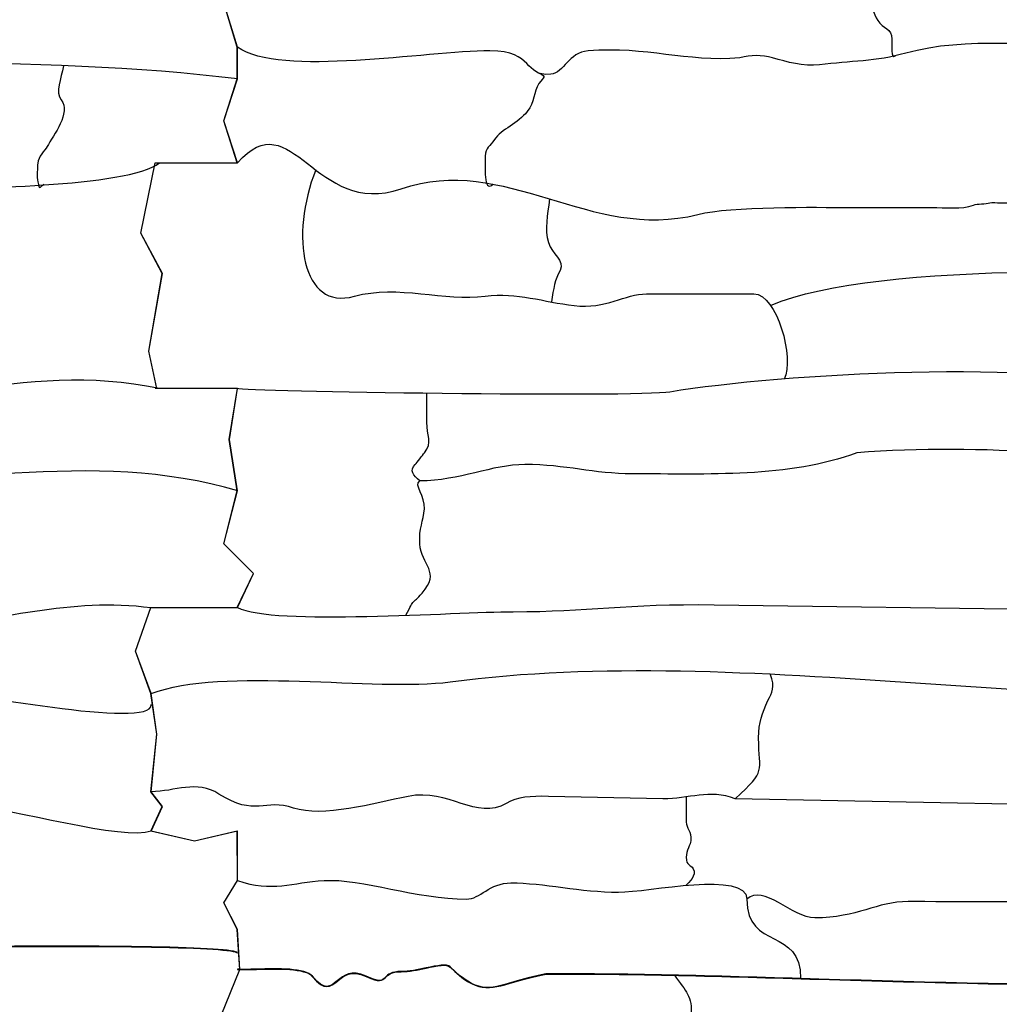
# Model space of a CAD drawing. Extents: x -13519 to -9191, y -5050 to -2635.
# Drawn here: x -11207 to -10975, y -3852 to -3619 of the extents above; entities that cross this region are included whole.
import ezdxf

# ---------------------------------------------------------------- set-up
doc = ezdxf.new("R2010")
doc.units = 0
doc.header["$MEASUREMENT"] = 0
doc.layers.get('0').update_dxf_attribs({"linetype": 'CONTINUOUS'})

msp = doc.modelspace()

# ---------------------------------------------------------------- linework, layer by layer
for p, q in [((-11155.11907, -3625.06922), (-11158.28429, -3614.61534)), ((-11155.0939, -3625.06922), (-11158.25912, -3614.61534)), ((-11155.11907, -3632.599), (-11155.11907, -3625.06922)), ((-11155.0939, -3632.599), (-11155.0939, -3625.06922)), ((-11158.28429, -3642.51687), (-11155.11907, -3632.599)), ((-11158.25912, -3642.51687), (-11155.0939, -3632.599)), ((-11155.11907, -3652.48), (-11158.28429, -3642.51687)), ((-11155.0939, -3652.48), (-11158.25912, -3642.51687)), ((-11157.01501, -3717.97783), (-11155.0939, -3705.88229)), ((-11156.98984, -3717.97783), (-11155.06873, -3705.88229)), ((-11155.11907, -3730.13219), (-11157.01501, -3717.97783)), ((-11155.0939, -3730.13219), (-11156.98984, -3717.97783)), ((-11158.28429, -3742.70874), (-11155.11907, -3730.13219)), ((-11158.25912, -3742.70874), (-11155.0939, -3730.13219)), ((-11151.30321, -3749.68412), (-11158.28429, -3742.70874)), ((-11151.27804, -3749.68412), (-11158.25912, -3742.70874)), ((-11155.11907, -3757.73769), (-11151.30321, -3749.68412)), ((-11155.0939, -3757.73769), (-11151.27804, -3749.68412)), ((-11179.22752, -3768.07377), (-11175.57198, -3757.76286)), ((-11179.20235, -3768.07377), (-11175.54681, -3757.76286)), ((-11175.54681, -3778.1186), (-11179.22752, -3768.07377)), ((-11175.52164, -3778.1186), (-11179.20235, -3768.07377)), ((-11174.15037, -3787.73167), (-11175.54681, -3778.1186)), ((-11174.1252, -3787.73167), (-11175.52164, -3778.1186)), ((-11175.54681, -3801.35672), (-11174.15037, -3787.73167)), ((-11175.52164, -3801.35672), (-11174.1252, -3787.73167)), ((-11172.88108, -3804.85306), (-11175.54681, -3801.35672)), ((-11172.85591, -3804.85306), (-11175.52164, -3801.35672)), ((-11175.54681, -3810.6663), (-11172.88108, -3804.85306)), ((-11175.52164, -3810.6663), (-11172.85591, -3804.85306)), ((-11165.26536, -3813.0967), (-11175.54681, -3810.6663)), ((-11165.24019, -3813.0967), (-11175.52164, -3810.6663)), ((-11155.11907, -3810.6663), (-11165.26536, -3813.0967)), ((-11155.0939, -3810.6663), (-11165.24019, -3813.0967)), ((-11155.0939, -3822.38168), (-11155.11907, -3810.6663)), ((-11155.06873, -3822.38168), (-11155.0939, -3810.6663)), ((-11158.28429, -3827.68159), (-11155.0939, -3822.38168)), ((-11158.25912, -3827.68159), (-11155.06873, -3822.38168)), ((-11155.11907, -3834.02285), (-11158.28429, -3827.68159)), ((-11155.0939, -3834.02285), (-11158.25912, -3827.68159)), ((-11154.49705, -3843.42033), (-11155.11907, -3834.02285)), ((-11154.47188, -3843.42033), (-11155.0939, -3834.02285)), ((-11158.91893, -3854.31487), (-11154.49705, -3843.42033)), ((-11158.89376, -3854.31487), (-11154.47188, -3843.42033))]:
    msp.add_line(p, q)
for points in [[(-11174.15037, -3705.90746), (-11176.0543, -3697.05169), (-11172.88108, -3678.66204), (-11177.95823, -3669.15015), (-11174.57421, -3652.50517)], [(-11174.1252, -3705.90746), (-11176.02913, -3697.05169), (-11172.85591, -3678.66204), (-11177.93305, -3669.15015), (-11174.54904, -3652.50517)]]:
    msp.add_lwpolyline(points)
at = {"color": 7}
for points, knots in [([(-11000.12136, -3590.55376), (-11000.55817, -3593.32066), (-11001.13703, -3595.13043), (-11000.12136, -3597.74651), (-11000.12136, -3597.74651), (-10998.63795, -3601.5676), (-10997.06568, -3603.95001), (-11001.78122, -3606.04584), (-11001.78122, -3606.04584), (-11006.77535, -3608.2654), (-11005.34916, -3615.74487), (-11003.44109, -3618.77148), (-11003.44109, -3618.77148), (-11002.14907, -3620.82099), (-11000.12136, -3620.53671), (-11000.12136, -3623.19779), (-11000.12136, -3623.19779), (-11000.12136, -3624.45677), (-11000.41191, -3628.24047), (-10999.24792, -3627.13588)], [0, 0, 0, 0, 0.2, 0.2, 0.2, 0.2, 0.4, 0.4, 0.4, 0.4, 0.6, 0.6, 0.6, 0.6, 0.8, 0.8, 0.8, 0.8, 1, 1, 1, 1]), ([(-11155.03041, -3632.60369), (-11201.92788, -3626.85418), (-11259.32501, -3629.28396), (-11311.35786, -3629.28396), (-11311.35786, -3629.28396), (-11337.80697, -3629.28396), (-11353.71195, -3624.85765), (-11377.1992, -3624.85765), (-11377.1992, -3624.85765), (-11393.10016, -3624.85765), (-11410.78022, -3622.56073), (-11424.78202, -3626.51752), (-11424.78202, -3626.51752), (-11431.83571, -3628.51088), (-11437.8403, -3628.34565), (-11445.2537, -3629.28396), (-11445.2537, -3629.28396), (-11449.04236, -3629.76352), (-11452.95059, -3628.5599), (-11456.31948, -3627.62409), (-11456.31948, -3627.62409), (-11459.0005, -3626.87948), (-11461.40947, -3626.92527), (-11464.06552, -3627.62409), (-11464.06552, -3627.62409), (-11476.93095, -3628.69612), (-11486.00964, -3624.88606), (-11500.02928, -3625.96423), (-11500.02928, -3625.96423), (-11504.72149, -3626.32507), (-11505.60021, -3631.18952), (-11508.88189, -3631.49711), (-11508.88189, -3631.49711), (-11515.43679, -3632.11145), (-11512.67405, -3625.96423), (-11523.2674, -3625.96423), (-11523.2674, -3625.96423), (-11538.31374, -3625.96423), (-11573.02908, -3632.32153), (-11583.04912, -3625.06833)], [0, 0, 0, 0, 0.1, 0.1, 0.1, 0.1, 0.2, 0.2, 0.2, 0.2, 0.3, 0.3, 0.3, 0.3, 0.4, 0.4, 0.4, 0.4, 0.5, 0.5, 0.5, 0.5, 0.6, 0.6, 0.6, 0.6, 0.7, 0.7, 0.7, 0.7, 0.8, 0.8, 0.8, 0.8, 0.9, 0.9, 0.9, 0.9, 1, 1, 1, 1]), ([(-10727.05001, -3632.60369), (-10773.94748, -3626.85418), (-10831.34461, -3629.28396), (-10883.37746, -3629.28396), (-10883.37746, -3629.28396), (-10909.82657, -3629.28396), (-10925.73155, -3624.85765), (-10949.21881, -3624.85765), (-10949.21881, -3624.85765), (-10965.11976, -3624.85765), (-10982.79982, -3622.56073), (-10996.80163, -3626.51752), (-10996.80163, -3626.51752), (-11003.85531, -3628.51088), (-11009.8599, -3628.34565), (-11017.2733, -3629.28396), (-11017.2733, -3629.28396), (-11021.06196, -3629.76352), (-11024.97019, -3628.5599), (-11028.33908, -3627.62409), (-11028.33908, -3627.62409), (-11031.0201, -3626.87948), (-11033.42907, -3626.92527), (-11036.08512, -3627.62409), (-11036.08512, -3627.62409), (-11048.95055, -3628.69612), (-11058.02924, -3624.88606), (-11072.04888, -3625.96423), (-11072.04888, -3625.96423), (-11076.74109, -3626.32507), (-11077.61982, -3631.18952), (-11080.90149, -3631.49711), (-11080.90149, -3631.49711), (-11087.45639, -3632.11145), (-11084.69365, -3625.96423), (-11095.287, -3625.96423), (-11095.287, -3625.96423), (-11110.33334, -3625.96423), (-11145.04869, -3632.32153), (-11155.06873, -3625.06833)], [0, 0, 0, 0, 0.1, 0.1, 0.1, 0.1, 0.2, 0.2, 0.2, 0.2, 0.3, 0.3, 0.3, 0.3, 0.4, 0.4, 0.4, 0.4, 0.5, 0.5, 0.5, 0.5, 0.6, 0.6, 0.6, 0.6, 0.7, 0.7, 0.7, 0.7, 0.8, 0.8, 0.8, 0.8, 0.9, 0.9, 0.9, 0.9, 1, 1, 1, 1]), ([(-11196.28129, -3629.47528), (-11196.804, -3632.62972), (-11198.2473, -3635.80814), (-11196.82712, -3637.58329), (-11196.82712, -3637.58329), (-11194.41808, -3640.59457), (-11198.63424, -3645.90733), (-11200.14685, -3648.64906), (-11200.14685, -3648.64906), (-11200.63467, -3649.5332), (-11202.27049, -3651.0577), (-11202.36, -3652.52208), (-11202.36, -3652.52208), (-11202.42098, -3653.51919), (-11202.58713, -3655.90352), (-11202.36, -3656.94839), (-11202.36, -3656.94839), (-11201.91374, -3659.00174), (-11201.9985, -3658.40154), (-11200.92984, -3657.49805)], [0, 0, 0, 0, 0.2, 0.2, 0.2, 0.2, 0.4, 0.4, 0.4, 0.4, 0.6, 0.6, 0.6, 0.6, 0.8, 0.8, 0.8, 0.8, 1, 1, 1, 1]), ([(-11083.59256, -3631.27289), (-11081.76436, -3632.26703), (-11082.50811, -3631.98256), (-11083.66794, -3633.71027), (-11083.66794, -3633.71027), (-11085.06427, -3635.79044), (-11084.57619, -3638.04303), (-11086.43438, -3640.34973), (-11086.43438, -3640.34973), (-11088.59283, -3643.0293), (-11092.6036, -3644.58234), (-11094.18042, -3646.9892), (-11094.18042, -3646.9892), (-11095.21036, -3648.5612), (-11096.39357, -3648.88128), (-11096.39357, -3650.86222), (-11096.39357, -3650.86222), (-11096.39357, -3653.05958), (-11096.91542, -3659.79404), (-11094.52891, -3657.52943)], [0, 0, 0, 0, 0.2, 0.2, 0.2, 0.2, 0.4, 0.4, 0.4, 0.4, 0.6, 0.6, 0.6, 0.6, 0.8, 0.8, 0.8, 0.8, 1, 1, 1, 1]), ([(-11155.06873, -3652.50517), (-11142.12607, -3637.63911), (-11136.78946, -3665.66954), (-11116.31196, -3658.60826), (-11116.31196, -3658.60826), (-11091.73915, -3650.13472), (-11071.52908, -3671.22898), (-11046.04431, -3664.69443), (-11046.04431, -3664.69443), (-11038.1308, -3662.66533), (-11018.04718, -3663.03457), (-11010.08055, -3663.03457), (-11010.08055, -3663.03457), (-11010.08055, -3663.03457), (-10990.71545, -3663.03457), (-10990.71545, -3663.03457), (-10990.71545, -3663.03457), (-10987.54919, -3663.03457), (-10983.52144, -3663.54471), (-10980.75626, -3662.48128), (-10980.75626, -3662.48128), (-10979.90224, -3662.1528), (-10977.9583, -3662.22653), (-10976.88324, -3661.92799), (-10976.88324, -3661.92799), (-10976.45824, -3661.80993), (-10975.01857, -3661.92799), (-10974.67008, -3661.92799)], [0, 0, 0, 0, 0.142857143, 0.142857143, 0.142857143, 0.142857143, 0.285714286, 0.285714286, 0.285714286, 0.285714286, 0.428571429, 0.428571429, 0.428571429, 0.428571429, 0.571428571, 0.571428571, 0.571428571, 0.571428571, 0.714285714, 0.714285714, 0.714285714, 0.714285714, 0.857142857, 0.857142857, 0.857142857, 0.857142857, 1, 1, 1, 1]), ([(-11402.65048, -3661.92799), (-11360.31079, -3661.92799), (-11326.84756, -3665.55789), (-11288.11974, -3661.92799), (-11288.11974, -3661.92799), (-11269.22878, -3660.15733), (-11249.07236, -3658.60826), (-11229.47115, -3658.60826), (-11229.47115, -3658.60826), (-11220.377, -3658.60826), (-11180.85508, -3658.25712), (-11173.55392, -3652.50517)], [0, 0, 0, 0, 0.333333333, 0.333333333, 0.333333333, 0.333333333, 0.666666667, 0.666666667, 0.666666667, 0.666666667, 1, 1, 1, 1]), ([(-10974.67008, -3661.92799), (-10932.33039, -3661.92799), (-10898.86716, -3665.55789), (-10860.13934, -3661.92799), (-10860.13934, -3661.92799), (-10841.24838, -3660.15733), (-10821.09196, -3658.60826), (-10801.49075, -3658.60826), (-10801.49075, -3658.60826), (-10792.3966, -3658.60826), (-10752.87468, -3658.25712), (-10745.57352, -3652.50517)], [0, 0, 0, 0, 0.333333333, 0.333333333, 0.333333333, 0.333333333, 0.666666667, 0.666666667, 0.666666667, 0.666666667, 1, 1, 1, 1]), ([(-11136.54964, -3654.14323), (-11142.60609, -3669.75819), (-11139.91271, -3687.54139), (-11127.37774, -3684.05953), (-11127.37774, -3684.05953), (-11117.1858, -3681.22848), (-11105.91146, -3685.30068), (-11096.39357, -3684.05953), (-11096.39357, -3684.05953), (-11088.76982, -3683.06533), (-11082.60377, -3685.4381), (-11075.36861, -3686.27269), (-11075.36861, -3686.27269), (-11067.66273, -3687.16165), (-11063.43455, -3683.50624), (-11058.21666, -3683.50624), (-11058.21666, -3683.50624), (-11058.21666, -3683.50624), (-11032.76538, -3683.50624), (-11032.76538, -3683.50624), (-11032.76538, -3683.50624), (-11027.28007, -3683.50624), (-11023.16459, -3698.84512), (-11025.59833, -3703.65553)], [0, 0, 0, 0, 0.166666667, 0.166666667, 0.166666667, 0.166666667, 0.333333333, 0.333333333, 0.333333333, 0.333333333, 0.5, 0.5, 0.5, 0.5, 0.666666667, 0.666666667, 0.666666667, 0.666666667, 0.833333333, 0.833333333, 0.833333333, 0.833333333, 1, 1, 1, 1]), ([(-11081.20413, -3661.01921), (-11081.64254, -3665.03546), (-11082.34401, -3668.13262), (-11081.45478, -3671.33389), (-11081.45478, -3671.33389), (-11080.65058, -3674.22936), (-11077.39321, -3675.51253), (-11078.68834, -3677.97336), (-11078.68834, -3677.97336), (-11079.85418, -3680.18836), (-11080.26886, -3682.18819), (-11080.71103, -3685.42039)], [0, 0, 0, 0, 0.333333333, 0.333333333, 0.333333333, 0.333333333, 0.666666667, 0.666666667, 0.666666667, 0.666666667, 1, 1, 1, 1]), ([(-11028.81573, -3686.21891), (-11003.68718, -3675.4024), (-10931.33777, -3677.94244), (-10904.40243, -3680.18651), (-10904.40243, -3680.18651), (-10868.12123, -3683.20928), (-10826.39078, -3684.12837), (-10790.42497, -3679.63322)], [0, 0, 0, 0, 0.5, 0.5, 0.5, 0.5, 1, 1, 1, 1]), ([(-11173.55392, -3705.93263), (-11206.20158, -3698.77291), (-11234.2503, -3714.15903), (-11263.77504, -3703.97792), (-11263.77504, -3703.97792), (-11271.84658, -3701.19457), (-11298.06916, -3705.55574), (-11306.93155, -3705.63779), (-11306.93155, -3705.63779), (-11306.93155, -3705.63779), (-11366.68672, -3706.19108), (-11366.68672, -3706.19108)], [0, 0, 0, 0, 0.333333333, 0.333333333, 0.333333333, 0.333333333, 0.666666667, 0.666666667, 0.666666667, 0.666666667, 1, 1, 1, 1]), ([(-10938.70632, -3706.19108), (-10964.72284, -3698.9643), (-11025.87878, -3702.35016), (-11052.68377, -3706.74437), (-11052.68377, -3706.74437), (-11060.57694, -3708.0383), (-11154.36395, -3706.67724), (-11155.06873, -3705.88229)], [0, 0, 0, 0, 0.5, 0.5, 0.5, 0.5, 1, 1, 1, 1]), ([(-11115.21417, -3759.60625), (-11113.01251, -3755.31769), (-11113.87247, -3757.1848), (-11111.33237, -3754.32719), (-11111.33237, -3754.32719), (-11106.80485, -3749.23363), (-11111.54747, -3747.78285), (-11111.88566, -3742.70812), (-11111.88566, -3742.70812), (-11112.13472, -3738.97126), (-11111.02371, -3737.34588), (-11110.77908, -3734.4088), (-11110.77908, -3734.4088), (-11110.53596, -3731.49034), (-11113.41524, -3728.70229), (-11111.88566, -3727.76933), (-11111.88566, -3727.76933), (-11113.48838, -3726.52283), (-11114.35778, -3725.26186), (-11112.99223, -3723.89631), (-11112.99223, -3723.89631), (-11112.48763, -3723.39171), (-11111.23585, -3721.69214), (-11110.77908, -3721.12987), (-11110.77908, -3721.12987), (-11108.82873, -3718.72936), (-11110.22705, -3716.9153), (-11110.22579, -3713.93712), (-11110.22579, -3713.93712), (-11110.22579, -3713.93712), (-11110.22275, -3707.05328), (-11110.22275, -3707.05328)], [0, 0, 0, 0, 0.125, 0.125, 0.125, 0.125, 0.25, 0.25, 0.25, 0.25, 0.375, 0.375, 0.375, 0.375, 0.5, 0.5, 0.5, 0.5, 0.625, 0.625, 0.625, 0.625, 0.75, 0.75, 0.75, 0.75, 0.875, 0.875, 0.875, 0.875, 1, 1, 1, 1]), ([(-11154.96666, -3730.13219), (-11189.06965, -3719.98425), (-11226.518, -3729.4292), (-11260.45531, -3729.4292), (-11260.45531, -3729.4292), (-11280.36438, -3729.4292), (-11303.45842, -3725.00289), (-11321.87034, -3725.00289), (-11321.87034, -3725.00289), (-11330.68332, -3725.00289), (-11339.39925, -3722.78973), (-11348.98149, -3722.78973), (-11348.98149, -3722.78973), (-11376.08562, -3722.78973), (-11406.38595, -3718.59967), (-11436.40109, -3721.12987), (-11436.40109, -3721.12987), (-11452.29186, -3727.08887), (-11471.99436, -3726.10947), (-11489.51679, -3726.10947), (-11489.51679, -3726.10947), (-11498.72351, -3726.10947), (-11505.22854, -3723.89631), (-11514.96807, -3723.89631), (-11514.96807, -3723.89631), (-11522.80475, -3723.89631), (-11530.39144, -3727.76933), (-11539.86606, -3727.76933)], [0, 0, 0, 0, 0.142857143, 0.142857143, 0.142857143, 0.142857143, 0.285714286, 0.285714286, 0.285714286, 0.285714286, 0.428571429, 0.428571429, 0.428571429, 0.428571429, 0.571428571, 0.571428571, 0.571428571, 0.571428571, 0.714285714, 0.714285714, 0.714285714, 0.714285714, 0.857142857, 0.857142857, 0.857142857, 0.857142857, 1, 1, 1, 1]), ([(-10726.98626, -3730.13219), (-10761.08925, -3719.98425), (-10798.53761, -3729.4292), (-10832.47491, -3729.4292), (-10832.47491, -3729.4292), (-10852.38398, -3729.4292), (-10875.47802, -3725.00289), (-10893.88994, -3725.00289), (-10893.88994, -3725.00289), (-10902.70292, -3725.00289), (-10911.41885, -3722.78973), (-10921.00109, -3722.78973), (-10921.00109, -3722.78973), (-10948.10522, -3722.78973), (-10978.40556, -3718.59967), (-11008.42069, -3721.12987), (-11008.42069, -3721.12987), (-11024.31147, -3727.08887), (-11044.01396, -3726.10947), (-11061.53639, -3726.10947), (-11061.53639, -3726.10947), (-11070.74312, -3726.10947), (-11077.24814, -3723.89631), (-11086.98767, -3723.89631), (-11086.98767, -3723.89631), (-11094.82435, -3723.89631), (-11102.41104, -3727.76933), (-11111.88566, -3727.76933)], [0, 0, 0, 0, 0.142857143, 0.142857143, 0.142857143, 0.142857143, 0.285714286, 0.285714286, 0.285714286, 0.285714286, 0.428571429, 0.428571429, 0.428571429, 0.428571429, 0.571428571, 0.571428571, 0.571428571, 0.571428571, 0.714285714, 0.714285714, 0.714285714, 0.714285714, 0.857142857, 0.857142857, 0.857142857, 0.857142857, 1, 1, 1, 1]), ([(-11316.89075, -3759.86007), (-11303.28777, -3754.59442), (-11289.99491, -3759.30678), (-11278.71383, -3759.30678), (-11278.71383, -3759.30678), (-11270.72434, -3759.30678), (-11259.06003, -3758.5586), (-11251.60269, -3755.98705), (-11251.60269, -3755.98705), (-11242.72206, -3752.92477), (-11239.72089, -3762.43605), (-11231.13101, -3762.07323), (-11231.13101, -3762.07323), (-11211.27327, -3761.23441), (-11194.60372, -3755.08871), (-11175.52164, -3757.78803)], [0, 0, 0, 0, 0.25, 0.25, 0.25, 0.25, 0.5, 0.5, 0.5, 0.5, 0.75, 0.75, 0.75, 0.75, 1, 1, 1, 1]), ([(-11155.06873, -3757.76286), (-11146.63991, -3762.06688), (-11103.68252, -3758.75349), (-11089.75411, -3758.75349), (-11089.75411, -3758.75349), (-11071.99008, -3758.75349), (-11063.0165, -3756.81001), (-11042.17129, -3757.09363), (-11042.17129, -3757.09363), (-11042.17129, -3757.09363), (-10960.83787, -3758.20021), (-10960.83787, -3758.20021), (-10960.83787, -3758.20021), (-10946.19821, -3758.39939), (-10902.06778, -3754.22135), (-10888.91035, -3759.86007)], [0, 0, 0, 0, 0.25, 0.25, 0.25, 0.25, 0.5, 0.5, 0.5, 0.5, 0.75, 0.75, 0.75, 0.75, 1, 1, 1, 1]), ([(-11175.52164, -3778.1186), (-11158.58784, -3771.68056), (-11122.32917, -3777.70365), (-11104.6929, -3775.35215), (-11104.6929, -3775.35215), (-11034.49554, -3765.99249), (-10952.38989, -3784.92507), (-10881.16431, -3777.01202)], [0, 0, 0, 0, 0.5, 0.5, 0.5, 0.5, 1, 1, 1, 1]), ([(-11309.14471, -3777.01202), (-11293.7864, -3780.97541), (-11284.92698, -3770.02519), (-11272.07437, -3774.79886), (-11272.07437, -3774.79886), (-11263.68255, -3777.91565), (-11255.27705, -3774.2173), (-11249.94282, -3780.88504), (-11249.94282, -3780.88504), (-11249.29308, -3781.6973), (-11233.09458, -3776.51687), (-11227.81128, -3777.01202), (-11227.81128, -3777.01202), (-11221.01115, -3777.64927), (-11174.93182, -3786.77593), (-11175.52164, -3780.75595)], [0, 0, 0, 0, 0.25, 0.25, 0.25, 0.25, 0.5, 0.5, 0.5, 0.5, 0.75, 0.75, 0.75, 0.75, 1, 1, 1, 1]), ([(-11037.19169, -3803.01658), (-11029.61214, -3796.04343), (-11031.65881, -3797.00638), (-11031.65881, -3788.63108), (-11031.65881, -3788.63108), (-11031.65881, -3784.78567), (-11030.82091, -3782.84655), (-11029.44565, -3779.77846), (-11029.44565, -3779.77846), (-11028.53238, -3777.74117), (-11027.6201, -3776.78046), (-11028.93531, -3773.4931)], [0, 0, 0, 0, 0.333333333, 0.333333333, 0.333333333, 0.333333333, 0.666666667, 0.666666667, 0.666666667, 0.666666667, 1, 1, 1, 1]), ([(-11175.52164, -3810.6663), (-11181.6351, -3813.18817), (-11209.13966, -3805.28054), (-11218.40537, -3804.67645), (-11218.40537, -3804.67645), (-11225.26807, -3804.229), (-11250.34179, -3816.70266), (-11251.60269, -3811.8692), (-11251.60269, -3811.8692), (-11253.38781, -3805.02593), (-11335.24975, -3805.5516), (-11351.74793, -3805.22974), (-11351.74793, -3805.22974), (-11351.74793, -3805.22974), (-11465.17209, -3803.01658), (-11465.17209, -3803.01658), (-11465.17209, -3803.01658), (-11471.39152, -3800.68431), (-11476.12357, -3803.14303), (-11482.32404, -3803.01658), (-11482.32404, -3803.01658), (-11482.32404, -3803.01658), (-11509.43518, -3802.46329), (-11509.43518, -3802.46329), (-11509.43518, -3802.46329), (-11513.59988, -3802.37834), (-11516.80492, -3802.56946), (-11519.39438, -3804.12316), (-11519.39438, -3804.12316), (-11526.43908, -3808.34989), (-11532.99266, -3800.49603), (-11542.6325, -3802.46329), (-11542.6325, -3802.46329), (-11550.7407, -3804.11801), (-11562.98024, -3807.56194), (-11569.74364, -3805.22974), (-11569.74364, -3805.22974), (-11576.62582, -3802.85651), (-11578.76717, -3807.45644), (-11587.44888, -3801.91001), (-11587.44888, -3801.91001), (-11592.76732, -3798.51219), (-11597.79131, -3801.35672), (-11603.50204, -3801.35672)], [0, 0, 0, 0, 0.090909091, 0.090909091, 0.090909091, 0.090909091, 0.181818182, 0.181818182, 0.181818182, 0.181818182, 0.272727273, 0.272727273, 0.272727273, 0.272727273, 0.363636364, 0.363636364, 0.363636364, 0.363636364, 0.454545455, 0.454545455, 0.454545455, 0.454545455, 0.545454545, 0.545454545, 0.545454545, 0.545454545, 0.636363636, 0.636363636, 0.636363636, 0.636363636, 0.727272727, 0.727272727, 0.727272727, 0.727272727, 0.818181818, 0.818181818, 0.818181818, 0.818181818, 0.909090909, 0.909090909, 0.909090909, 0.909090909, 1, 1, 1, 1]), ([(-10747.54124, -3810.6663), (-10753.6547, -3813.18817), (-10781.15926, -3805.28054), (-10790.42497, -3804.67645), (-10790.42497, -3804.67645), (-10797.28767, -3804.229), (-10822.36139, -3816.70266), (-10823.62229, -3811.8692), (-10823.62229, -3811.8692), (-10825.40741, -3805.02593), (-10907.26935, -3805.5516), (-10923.76753, -3805.22974), (-10923.76753, -3805.22974), (-10923.76753, -3805.22974), (-11037.19169, -3803.01658), (-11037.19169, -3803.01658), (-11037.19169, -3803.01658), (-11043.41112, -3800.68431), (-11048.14317, -3803.14303), (-11054.34364, -3803.01658), (-11054.34364, -3803.01658), (-11054.34364, -3803.01658), (-11081.45478, -3802.46329), (-11081.45478, -3802.46329), (-11081.45478, -3802.46329), (-11085.61948, -3802.37834), (-11088.82452, -3802.56946), (-11091.41398, -3804.12316), (-11091.41398, -3804.12316), (-11098.45868, -3808.34989), (-11105.01226, -3800.49603), (-11114.6521, -3802.46329), (-11114.6521, -3802.46329), (-11122.7603, -3804.11801), (-11134.99984, -3807.56194), (-11141.76324, -3805.22974), (-11141.76324, -3805.22974), (-11148.64542, -3802.85651), (-11150.78677, -3807.45644), (-11159.46848, -3801.91001), (-11159.46848, -3801.91001), (-11164.78692, -3798.51219), (-11169.81091, -3801.35672), (-11175.52164, -3801.35672)], [0, 0, 0, 0, 0.090909091, 0.090909091, 0.090909091, 0.090909091, 0.181818182, 0.181818182, 0.181818182, 0.181818182, 0.272727273, 0.272727273, 0.272727273, 0.272727273, 0.363636364, 0.363636364, 0.363636364, 0.363636364, 0.454545455, 0.454545455, 0.454545455, 0.454545455, 0.545454545, 0.545454545, 0.545454545, 0.545454545, 0.636363636, 0.636363636, 0.636363636, 0.636363636, 0.727272727, 0.727272727, 0.727272727, 0.727272727, 0.818181818, 0.818181818, 0.818181818, 0.818181818, 0.909090909, 0.909090909, 0.909090909, 0.909090909, 1, 1, 1, 1]), ([(-11048.79292, -3802.59212), (-11048.79292, -3802.59212), (-11048.81075, -3808.54947), (-11048.81075, -3808.54947), (-11048.81075, -3808.54947), (-11048.81518, -3810.05494), (-11047.50744, -3810.61286), (-11047.70418, -3812.97578), (-11047.70418, -3812.97578), (-11047.77321, -3813.80469), (-11048.81075, -3815.4154), (-11048.81075, -3816.8488), (-11048.81075, -3816.8488), (-11048.81075, -3819.0381), (-11047.7898, -3818.46526), (-11047.15089, -3819.61524), (-11047.15089, -3819.61524), (-11046.2795, -3821.18387), (-11048.16101, -3822.76235), (-11048.87101, -3823.54845)], [0, 0, 0, 0, 0.2, 0.2, 0.2, 0.2, 0.4, 0.4, 0.4, 0.4, 0.6, 0.6, 0.6, 0.6, 0.8, 0.8, 0.8, 0.8, 1, 1, 1, 1]), ([(-10854.61412, -3839.96391), (-10849.96187, -3816.55851), (-10862.22743, -3824.04155), (-10880.05773, -3824.04155), (-10880.05773, -3824.04155), (-10900.47187, -3824.04155), (-10931.16931, -3829.07598), (-10945.89907, -3825.14813), (-10945.89907, -3825.14813), (-10946.967, -3824.86339), (-10954.30496, -3825.66495), (-10955.30498, -3826.2547), (-10955.30498, -3826.2547), (-10958.14013, -3827.92659), (-10988.18565, -3827.36128), (-10996.24834, -3827.36128), (-10996.24834, -3827.36128), (-11003.73805, -3827.36128), (-11008.16422, -3831.2343), (-11018.37988, -3831.2343), (-11018.37988, -3831.2343), (-11023.53613, -3831.2343), (-11030.70147, -3823.08421), (-11034.42525, -3826.80799)], [0, 0, 0, 0, 0.166666667, 0.166666667, 0.166666667, 0.166666667, 0.333333333, 0.333333333, 0.333333333, 0.333333333, 0.5, 0.5, 0.5, 0.5, 0.666666667, 0.666666667, 0.666666667, 0.666666667, 0.833333333, 0.833333333, 0.833333333, 0.833333333, 1, 1, 1, 1]), ([(-11155.06873, -3822.38168), (-11146.86995, -3825.25106), (-11142.15064, -3822.81883), (-11134.57049, -3822.38168), (-11134.57049, -3822.38168), (-11125.61428, -3821.86513), (-11112.5609, -3826.80799), (-11100.81988, -3826.80799), (-11100.81988, -3826.80799), (-11097.71579, -3826.80799), (-11095.34058, -3822.93497), (-11090.3074, -3822.93497), (-11090.3074, -3822.93497), (-11082.75949, -3822.93497), (-11073.59696, -3825.14813), (-11064.85612, -3825.14813), (-11064.85612, -3825.14813), (-11057.76914, -3825.14813), (-11034.42525, -3819.94642), (-11034.42525, -3826.80799), (-11034.42525, -3826.80799), (-11034.42525, -3839.06609), (-11021.4968, -3833.35668), (-11021.7489, -3845.61901)], [0, 0, 0, 0, 0.166666667, 0.166666667, 0.166666667, 0.166666667, 0.333333333, 0.333333333, 0.333333333, 0.333333333, 0.5, 0.5, 0.5, 0.5, 0.666666667, 0.666666667, 0.666666667, 0.666666667, 0.833333333, 0.833333333, 0.833333333, 0.833333333, 1, 1, 1, 1]), ([(-11155.11682, -3839.54387), (-11155.76425, -3838.10123), (-11187.04451, -3837.73232), (-11220.08294, -3838.12342), (-11220.08294, -3838.12342), (-11252.7164, -3838.50963), (-11287.06271, -3839.64204), (-11295.3078, -3841.21821), (-11295.3078, -3841.21821), (-11336.17763, -3849.0311), (-11392.27429, -3847.35776), (-11445.36628, -3845.77407), (-11445.36628, -3845.77407), (-11467.91376, -3845.10153), (-11489.91945, -3844.44518), (-11509.98589, -3844.53833), (-11509.98589, -3844.53833), (-11513.07229, -3845.11712), (-11515.51984, -3845.83993), (-11517.59412, -3846.45255), (-11517.59412, -3846.45255), (-11523.59864, -3848.22571), (-11526.48433, -3849.07788), (-11532.69107, -3842.87113), (-11532.69107, -3842.87113), (-11533.4666, -3842.09561), (-11535.76663, -3842.57847), (-11538.39381, -3843.12997), (-11538.39381, -3843.12997), (-11540.34079, -3843.53871), (-11542.46694, -3843.98511), (-11544.29236, -3843.98511), (-11544.29236, -3843.98511), (-11546.61175, -3843.98511), (-11547.3781, -3844.72602), (-11547.99679, -3845.3241), (-11547.99679, -3845.3241), (-11548.79703, -3846.09765), (-11549.35408, -3846.63614), (-11552.60253, -3845.08924), (-11552.60253, -3845.08924), (-11556.06502, -3843.44048), (-11557.86171, -3844.9225), (-11559.38793, -3846.18135), (-11559.38793, -3846.18135), (-11561.07931, -3847.57656), (-11562.44215, -3848.70065), (-11565.33689, -3845.08217), (-11565.33689, -3845.08217), (-11566.91966, -3843.10381), (-11573.61303, -3843.29038), (-11578.51949, -3843.42707), (-11578.51949, -3843.42707), (-11580.44077, -3843.48058), (-11582.08875, -3843.52649), (-11583.05157, -3843.43162), (-11583.05157, -3843.43162), (-11583.05157, -3843.43162), (-11583.04668, -3843.38168), (-11583.04668, -3843.38168), (-11583.04668, -3843.38168), (-11582.08729, -3843.47622), (-11580.44058, -3843.4303), (-11578.52081, -3843.37686), (-11578.52081, -3843.37686), (-11573.60391, -3843.23984), (-11566.8962, -3843.05294), (-11565.29778, -3845.05086), (-11565.29778, -3845.05086), (-11562.43481, -3848.62963), (-11561.08948, -3847.51988), (-11559.41977, -3846.14264), (-11559.41977, -3846.14264), (-11557.88212, -3844.8744), (-11556.07209, -3843.38135), (-11552.58086, -3845.04379), (-11552.58086, -3845.04379), (-11549.36379, -3846.57569), (-11548.81698, -3846.04718), (-11548.03154, -3845.2879), (-11548.03154, -3845.2879), (-11547.40631, -3844.68348), (-11546.63183, -3843.93477), (-11544.29236, -3843.93477), (-11544.29236, -3843.93477), (-11542.4715, -3843.93477), (-11540.34826, -3843.48897), (-11538.40399, -3843.08082), (-11538.40399, -3843.08082), (-11535.76267, -3842.52634), (-11533.45022, -3842.0409), (-11532.65553, -3842.83559), (-11532.65553, -3842.83559), (-11526.46986, -3849.02126), (-11523.59356, -3848.1718), (-11517.60826, -3846.40432), (-11517.60826, -3846.40432), (-11515.53226, -3845.79124), (-11513.08279, -3845.06784), (-11509.99309, -3844.48852), (-11509.99309, -3844.48852), (-11509.99309, -3844.48852), (-11509.99098, -3844.48812), (-11509.99098, -3844.48812), (-11509.99098, -3844.48812), (-11509.99098, -3844.48812), (-11509.98854, -3844.48812), (-11509.98854, -3844.48812), (-11509.98854, -3844.48812), (-11489.92018, -3844.39484), (-11467.91343, -3845.05126), (-11445.36496, -3845.72386), (-11445.36496, -3845.72386), (-11392.27574, -3847.30749), (-11336.18199, -3848.9807), (-11295.31718, -3841.16879), (-11295.31718, -3841.16879), (-11287.06951, -3839.59216), (-11252.71957, -3838.45949), (-11220.08347, -3838.07321), (-11220.08347, -3838.07321), (-11187.02806, -3837.68191), (-11155.72732, -3838.06079), (-11155.07097, -3839.52339), (-11155.07097, -3839.52339), (-11155.07097, -3839.52339), (-11155.11682, -3839.54387), (-11155.11682, -3839.54387)], [0, 0, 0, 0, 0.03125, 0.03125, 0.03125, 0.03125, 0.0625, 0.0625, 0.0625, 0.0625, 0.09375, 0.09375, 0.09375, 0.09375, 0.125, 0.125, 0.125, 0.125, 0.15625, 0.15625, 0.15625, 0.15625, 0.1875, 0.1875, 0.1875, 0.1875, 0.21875, 0.21875, 0.21875, 0.21875, 0.25, 0.25, 0.25, 0.25, 0.28125, 0.28125, 0.28125, 0.28125, 0.3125, 0.3125, 0.3125, 0.3125, 0.34375, 0.34375, 0.34375, 0.34375, 0.375, 0.375, 0.375, 0.375, 0.40625, 0.40625, 0.40625, 0.40625, 0.4375, 0.4375, 0.4375, 0.4375, 0.46875, 0.46875, 0.46875, 0.46875, 0.5, 0.5, 0.5, 0.5, 0.53125, 0.53125, 0.53125, 0.53125, 0.5625, 0.5625, 0.5625, 0.5625, 0.59375, 0.59375, 0.59375, 0.59375, 0.625, 0.625, 0.625, 0.625, 0.65625, 0.65625, 0.65625, 0.65625, 0.6875, 0.6875, 0.6875, 0.6875, 0.71875, 0.71875, 0.71875, 0.71875, 0.75, 0.75, 0.75, 0.75, 0.78125, 0.78125, 0.78125, 0.78125, 0.8125, 0.8125, 0.8125, 0.8125, 0.84375, 0.84375, 0.84375, 0.84375, 0.875, 0.875, 0.875, 0.875, 0.90625, 0.90625, 0.90625, 0.90625, 0.9375, 0.9375, 0.9375, 0.9375, 0.96875, 0.96875, 0.96875, 0.96875, 1, 1, 1, 1]), ([(-10727.13642, -3839.54387), (-10727.78385, -3838.10123), (-10759.06411, -3837.73232), (-10792.10255, -3838.12342), (-10792.10255, -3838.12342), (-10824.736, -3838.50963), (-10859.08231, -3839.64204), (-10867.3274, -3841.21821), (-10867.3274, -3841.21821), (-10908.19723, -3849.0311), (-10964.29389, -3847.35776), (-11017.38588, -3845.77407), (-11017.38588, -3845.77407), (-11039.93336, -3845.10153), (-11061.93905, -3844.44518), (-11082.00549, -3844.53833), (-11082.00549, -3844.53833), (-11085.09189, -3845.11712), (-11087.53944, -3845.83993), (-11089.61372, -3846.45255), (-11089.61372, -3846.45255), (-11095.61824, -3848.22571), (-11098.50393, -3849.07788), (-11104.71068, -3842.87113), (-11104.71068, -3842.87113), (-11105.4862, -3842.09561), (-11107.78623, -3842.57847), (-11110.41341, -3843.12997), (-11110.41341, -3843.12997), (-11112.36039, -3843.53871), (-11114.48654, -3843.98511), (-11116.31196, -3843.98511), (-11116.31196, -3843.98511), (-11118.63135, -3843.98511), (-11119.3977, -3844.72602), (-11120.01639, -3845.3241), (-11120.01639, -3845.3241), (-11120.81663, -3846.09765), (-11121.37368, -3846.63614), (-11124.62213, -3845.08924), (-11124.62213, -3845.08924), (-11128.08463, -3843.44048), (-11129.88131, -3844.9225), (-11131.40753, -3846.18135), (-11131.40753, -3846.18135), (-11133.09891, -3847.57656), (-11134.46175, -3848.70065), (-11137.35649, -3845.08217), (-11137.35649, -3845.08217), (-11138.93926, -3843.10381), (-11145.63263, -3843.29038), (-11150.53909, -3843.42707), (-11150.53909, -3843.42707), (-11152.46037, -3843.48058), (-11154.10835, -3843.52649), (-11155.07117, -3843.43162), (-11155.07117, -3843.43162), (-11155.07117, -3843.43162), (-11155.06628, -3843.38168), (-11155.06628, -3843.38168), (-11155.06628, -3843.38168), (-11154.1069, -3843.47622), (-11152.46018, -3843.4303), (-11150.54041, -3843.37686), (-11150.54041, -3843.37686), (-11145.62351, -3843.23984), (-11138.9158, -3843.05294), (-11137.31738, -3845.05086), (-11137.31738, -3845.05086), (-11134.45441, -3848.62963), (-11133.10908, -3847.51988), (-11131.43937, -3846.14264), (-11131.43937, -3846.14264), (-11129.90172, -3844.8744), (-11128.09169, -3843.38135), (-11124.60046, -3845.04379), (-11124.60046, -3845.04379), (-11121.38339, -3846.57569), (-11120.83658, -3846.04718), (-11120.05114, -3845.2879), (-11120.05114, -3845.2879), (-11119.42591, -3844.68348), (-11118.65143, -3843.93477), (-11116.31196, -3843.93477), (-11116.31196, -3843.93477), (-11114.4911, -3843.93477), (-11112.36786, -3843.48897), (-11110.42359, -3843.08082), (-11110.42359, -3843.08082), (-11107.78227, -3842.52634), (-11105.46982, -3842.0409), (-11104.67513, -3842.83559), (-11104.67513, -3842.83559), (-11098.48947, -3849.02126), (-11095.61316, -3848.1718), (-11089.62786, -3846.40432), (-11089.62786, -3846.40432), (-11087.55186, -3845.79124), (-11085.10239, -3845.06784), (-11082.0127, -3844.48852), (-11082.0127, -3844.48852), (-11082.0127, -3844.48852), (-11082.01058, -3844.48812), (-11082.01058, -3844.48812), (-11082.01058, -3844.48812), (-11082.01058, -3844.48812), (-11082.00814, -3844.48812), (-11082.00814, -3844.48812), (-11082.00814, -3844.48812), (-11061.93978, -3844.39484), (-11039.93303, -3845.05126), (-11017.38456, -3845.72386), (-11017.38456, -3845.72386), (-10964.29534, -3847.30749), (-10908.20159, -3848.9807), (-10867.33678, -3841.16879), (-10867.33678, -3841.16879), (-10859.08911, -3839.59216), (-10824.73917, -3838.45949), (-10792.10307, -3838.07321), (-10792.10307, -3838.07321), (-10759.04766, -3837.68191), (-10727.74692, -3838.06079), (-10727.09057, -3839.52339), (-10727.09057, -3839.52339), (-10727.09057, -3839.52339), (-10727.13642, -3839.54387), (-10727.13642, -3839.54387)], [0, 0, 0, 0, 0.03125, 0.03125, 0.03125, 0.03125, 0.0625, 0.0625, 0.0625, 0.0625, 0.09375, 0.09375, 0.09375, 0.09375, 0.125, 0.125, 0.125, 0.125, 0.15625, 0.15625, 0.15625, 0.15625, 0.1875, 0.1875, 0.1875, 0.1875, 0.21875, 0.21875, 0.21875, 0.21875, 0.25, 0.25, 0.25, 0.25, 0.28125, 0.28125, 0.28125, 0.28125, 0.3125, 0.3125, 0.3125, 0.3125, 0.34375, 0.34375, 0.34375, 0.34375, 0.375, 0.375, 0.375, 0.375, 0.40625, 0.40625, 0.40625, 0.40625, 0.4375, 0.4375, 0.4375, 0.4375, 0.46875, 0.46875, 0.46875, 0.46875, 0.5, 0.5, 0.5, 0.5, 0.53125, 0.53125, 0.53125, 0.53125, 0.5625, 0.5625, 0.5625, 0.5625, 0.59375, 0.59375, 0.59375, 0.59375, 0.625, 0.625, 0.625, 0.625, 0.65625, 0.65625, 0.65625, 0.65625, 0.6875, 0.6875, 0.6875, 0.6875, 0.71875, 0.71875, 0.71875, 0.71875, 0.75, 0.75, 0.75, 0.75, 0.78125, 0.78125, 0.78125, 0.78125, 0.8125, 0.8125, 0.8125, 0.8125, 0.84375, 0.84375, 0.84375, 0.84375, 0.875, 0.875, 0.875, 0.875, 0.90625, 0.90625, 0.90625, 0.90625, 0.9375, 0.9375, 0.9375, 0.9375, 0.96875, 0.96875, 0.96875, 0.96875, 1, 1, 1, 1]), ([(-11051.57198, -3844.82347), (-11048.893, -3848.6988), (-11047.26809, -3849.67371), (-11047.70418, -3854.47242), (-11047.70418, -3854.47242), (-11047.76132, -3855.10142), (-11048.99322, -3856.56547), (-11049.36404, -3857.79216), (-11049.36404, -3857.79216), (-11049.74979, -3859.06845), (-11050.23642, -3860.01859), (-11050.47062, -3861.69008)], [0, 0, 0, 0, 0.333333333, 0.333333333, 0.333333333, 0.333333333, 0.666666667, 0.666666667, 0.666666667, 0.666666667, 1, 1, 1, 1])]:
    msp.add_open_spline(points, degree=3, knots=knots, dxfattribs=at)
for points in [[(-11174.57421, -3652.50517), (-11174.57421, -3652.50517), (-11174.57421, -3652.48), (-11174.57421, -3652.48)], [(-11174.57421, -3652.48), (-11174.57421, -3652.48), (-11174.54911, -3652.48), (-11174.54911, -3652.48)], [(-11174.54911, -3652.48), (-11174.54911, -3652.48), (-11155.11907, -3652.48), (-11155.11907, -3652.48)], [(-11174.54904, -3652.50517), (-11174.54904, -3652.50517), (-11174.54904, -3652.48), (-11174.54904, -3652.48)], [(-11174.54904, -3652.48), (-11174.54904, -3652.48), (-11174.52394, -3652.48), (-11174.52394, -3652.48)], [(-11174.52394, -3652.48), (-11174.52394, -3652.48), (-11155.0939, -3652.48), (-11155.0939, -3652.48)], [(-11174.57421, -3705.90746), (-11174.57421, -3705.90746), (-11174.57421, -3705.88229), (-11174.57421, -3705.88229)], [(-11174.54911, -3705.90746), (-11174.54911, -3705.90746), (-11174.57421, -3705.90746), (-11174.57421, -3705.90746)], [(-11155.11907, -3705.90746), (-11155.11907, -3705.90746), (-11174.54911, -3705.90746), (-11174.54911, -3705.90746)], [(-11174.54904, -3705.90746), (-11174.54904, -3705.90746), (-11174.54904, -3705.88229), (-11174.54904, -3705.88229)], [(-11174.52394, -3705.90746), (-11174.52394, -3705.90746), (-11174.54904, -3705.90746), (-11174.54904, -3705.90746)], [(-11155.0939, -3705.90746), (-11155.0939, -3705.90746), (-11174.52394, -3705.90746), (-11174.52394, -3705.90746)], [(-11154.94155, -3756.21008), (-11154.94155, -3756.21008), (-11154.96666, -3756.21015), (-11154.96666, -3756.21015)], [(-11154.94149, -3756.18505), (-11154.94149, -3756.18505), (-11154.94155, -3756.21008), (-11154.94155, -3756.21008)], [(-11175.57198, -3757.76286), (-11175.57198, -3757.76286), (-11175.57198, -3757.73769), (-11175.57198, -3757.73769)], [(-11175.57198, -3757.73769), (-11175.57198, -3757.73769), (-11175.54681, -3757.73769), (-11175.54681, -3757.73769)], [(-11175.54681, -3757.73769), (-11175.54681, -3757.73769), (-11155.11907, -3757.73769), (-11155.11907, -3757.73769)], [(-11175.54681, -3757.76286), (-11175.54681, -3757.76286), (-11175.54681, -3757.73769), (-11175.54681, -3757.73769)], [(-11175.54681, -3757.73769), (-11175.54681, -3757.73769), (-11175.52164, -3757.73769), (-11175.52164, -3757.73769)], [(-11175.52164, -3757.73769), (-11175.52164, -3757.73769), (-11155.0939, -3757.73769), (-11155.0939, -3757.73769)], [(-11175.57198, -3810.66624), (-11175.57198, -3810.66624), (-11175.57198, -3810.64113), (-11175.57198, -3810.64113)], [(-11175.54681, -3810.6663), (-11175.54681, -3810.6663), (-11175.57198, -3810.66624), (-11175.57198, -3810.66624)], [(-11175.54681, -3810.66624), (-11175.54681, -3810.66624), (-11175.54681, -3810.64113), (-11175.54681, -3810.64113)], [(-11175.52164, -3810.6663), (-11175.52164, -3810.6663), (-11175.54681, -3810.66624), (-11175.54681, -3810.66624)]]:
    msp.add_open_spline(points, degree=3, dxfattribs=at)

doc.saveas('drawing.dxf')
